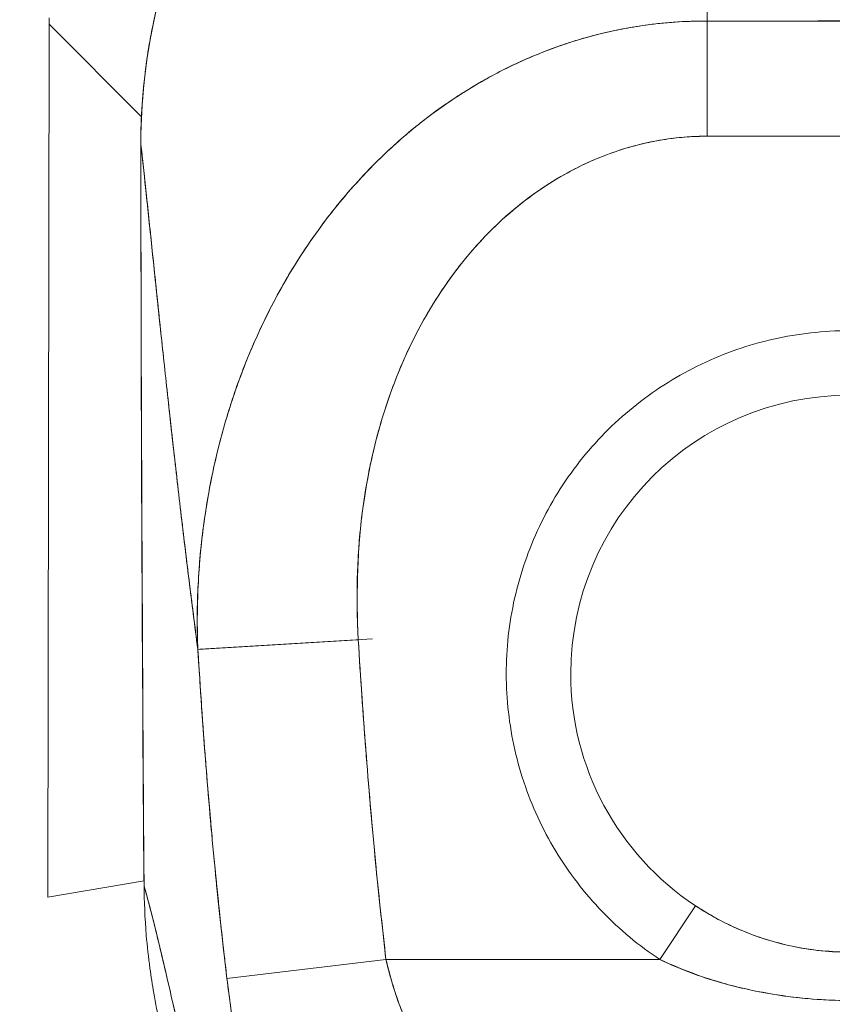
# Model space of a CAD drawing. Units: inches. Extents: x 36 to 657, y 32 to 407.
# Drawn here: x 178 to 179, y 281 to 282 of the extents above; entities that cross this region are included whole.
import ezdxf

# ---------------------------------------------------------------- set-up
doc = ezdxf.new("R2010")
doc.units = ezdxf.units.IN
doc.header["$LTSCALE"] = 40
doc.header["$MEASUREMENT"] = 0
doc.layers.get('0').update_dxf_attribs({"lineweight": 0})
doc.layers.add('Dimension (ANSI)', color=7, linetype='Continuous', lineweight=5)
doc.layers.add('Visible (ANSI)', color=7, linetype='Continuous', lineweight=5)
doc.styles.add('ROMANS', font='tahoma.ttf')
doc.dimstyles.new('Default (ANSI)', dxfattribs={"dimscale": 40, "dimtxt": 0.07, "dimasz": 0.07, "dimexe": 0.125, "dimexo": 0.0625, "dimgap": 0.01, "dimtad": 0, "dimtih": 1, "dimtoh": 1, "dimrnd": 1e-08, "dimzin": 0, "dimdsep": 46, "dimtxsty": 'ROMANS', "dimblk": 'Filled-1', "dimcen": 0.09, "dimdle": 0.393701, "dimclrd": 256, "dimclre": 256, "dimclrt": 256, "dimadec": 0, "dimazin": 0, "dimtfac": 0.942857, "dimtofl": 0, "dimtmove": 0, "dimatfit": 3, "dimfxl": 1, "dimtolj": 1, "dimtzin": 0, "dimlwd": -1, "dimlwe": -1, "dimarcsym": 0})

# ---------------------------------------------------------------- blocks, each defined once
blk = doc.blocks.new('Filled-1')
at = {"color": 0}
for p, q in [((0, 0), (-1, 0.17857)), ((-1, 0.17857), (-1, -0.17857)), ((-1, 0), (0, 0)), ((-1, -0.17857), (0, 0))]:
    blk.add_line(p, q, dxfattribs=at)
at = {"color": 0, "flags": 128}
blk.add_lwpolyline([(-1, -0.17857), (0, 0), (-1, 0.17857), (-1, -0.17857)], dxfattribs=at)
at = {"color": 0}
blk.add_solid([(-1, -0.17857), (0, 0), (-1, 0.17857), (-1, -0.17857)], dxfattribs=at)
blk = doc.blocks.new('*D17')
at = {"layer": 'Defpoints', "color": 0, "transparency": 16777216}
for p in [(179.4542, 293.4153), (177.0792, 289.9164), (179.4542, 281.3052)]:
    blk.add_point(p, dxfattribs=at)
at = {"layer": 'Dimension (ANSI)', "transparency": 16777216}
for p, q in [((179.4542, 283.8052), (179.4542, 298.4153)), ((174.2792, 293.4153), (171.4792, 293.4153)), ((182.2542, 293.4153), (185.9276, 293.4153))]:
    blk.add_line(p, q, dxfattribs=at)
at = {"layer": 'Dimension (ANSI)', "transparency": 16777216, "xscale": 2.800000011920928, "yscale": 2.800000011920928, "zscale": 2.800000011920928}
blk.add_blockref('Filled-1', (177.0792, 293.4153), dxfattribs=at)
at = {"layer": 'Dimension (ANSI)', "transparency": 16777216, "xscale": 2.800000011920928, "yscale": 2.800000011920928, "zscale": 2.800000011920928, "rotation": 180}
blk.add_blockref('Filled-1', (179.4542, 293.4153), dxfattribs=at)
at = {"layer": 'Dimension (ANSI)', "transparency": 16777216, "insert": (190.0264, 293.4153), "char_height": 2.8, "attachment_point": 5, "style": 'ROMANS'}
blk.add_mtext('\\A1;\\fTahoma|b0|i0;\\H2.8000;2.38\\P\\fTahoma|b0|i0;\\H2.8000;TYP.', dxfattribs=at)

msp = doc.modelspace()

# ---------------------------------------------------------------- linework, layer by layer
at = {"layer": 'Visible (ANSI)'}
for p, q in [((178.4789, 282.0967), (178.4789, 282.1046)), ((179.2811, 282.1005), (179.6274, 282.1005)), ((179.2811, 282.1005), (179.2811, 281.9601)), ((179.3755, 282.1005), (179.3755, 282.1005)), ((179.3755, 282.1005), (179.3755, 282.1005)), ((178.4775, 281.0327), (178.4789, 282.0967)), ((178.4789, 282.0967), (178.5916, 281.9837)), ((178.5916, 281.9837), (178.4789, 282.0967)), ((179.6274, 281.9601), (179.2811, 281.9601)), ((178.5908, 281.9503), (178.5909, 281.9503)), ((178.8559, 281.3464), (178.6604, 281.3347)), ((178.8734, 281.3475), (178.6629, 281.3348)), ((178.6622, 281.3052), (178.6622, 281.3052)), ((178.5947, 281.0525), (178.4775, 281.0327)), ((179.2237, 280.9567), (179.2671, 281.0223)), ((178.889, 280.9627), (178.889, 280.9627)), ((178.8897, 280.9567), (178.6958, 280.9338)), ((178.8897, 280.9567), (178.6958, 280.9338)), ((178.8897, 280.9567), (179.2237, 280.9567)), ((179.2237, 280.9567), (178.8897, 280.9567))]:
    msp.add_line(p, q, dxfattribs=at)
for centre, radius, start, end in [((179.4542, 62.0313), 219.9289, 89.954897, 90.045103), ((179.4542, 281.3052), 0.3392, 0, 180), ((179.4542, 281.3052), 0.3393, 180, 236.5187)]:
    msp.add_arc(centre, radius, start, end, dxfattribs=at)
for points, knots in [([(178.5908, 281.9503), (178.5908, 282.0272), (178.6033, 282.105), (178.6517, 282.2503), (178.688, 282.3196), (178.7792, 282.4411), (178.8352, 282.4949), (178.9592, 282.5805), (179.0287, 282.6135), (179.1639, 282.6528), (179.2303, 282.6622), (179.2961, 282.6622)], [0, 0, 0, 0, 0.585477, 0.585477, 1.16675, 1.16675, 1.743139, 1.743139, 2.315, 2.315, 2.816082, 2.816082, 2.816082, 2.816082]), ([(179.2961, 282.6617), (179.2942, 282.6617), (179.2923, 282.6617), (179.2904, 282.6617), (179.2882, 282.6617), (179.286, 282.6617), (179.2838, 282.6616), (179.2814, 282.6616), (179.279, 282.6615), (179.2765, 282.6615), (179.2739, 282.6614), (179.2712, 282.6613), (179.2686, 282.6612), (179.2658, 282.6611), (179.2629, 282.661), (179.2601, 282.6608), (179.2571, 282.6607), (179.2541, 282.6605), (179.2512, 282.6603), (179.248, 282.6601), (179.2448, 282.6599), (179.2416, 282.6596), (179.2381, 282.6593), (179.2346, 282.659), (179.2311, 282.6587), (179.2272, 282.6583), (179.2233, 282.6579), (179.2194, 282.6575), (179.215, 282.657), (179.2106, 282.6565), (179.2061, 282.6559), (179.2011, 282.6553), (179.1961, 282.6546), (179.1911, 282.6538), (179.1854, 282.6529), (179.1797, 282.652), (179.174, 282.651), (179.169, 282.6501), (179.1641, 282.6492), (179.1591, 282.6482), (179.1577, 282.6479), (179.1563, 282.6476), (179.155, 282.6474), (179.1481, 282.6459), (179.1412, 282.6444), (179.1343, 282.6428), (179.1269, 282.641), (179.1195, 282.6391), (179.1121, 282.6371), (179.1041, 282.635), (179.0962, 282.6326), (179.0883, 282.6302), (179.0797, 282.6275), (179.0712, 282.6247), (179.0628, 282.6217), (179.0536, 282.6185), (179.0444, 282.615), (179.0354, 282.6114), (179.0326, 282.6103), (179.0299, 282.6092), (179.0272, 282.6081), (179.02, 282.6051), (179.0129, 282.602), (179.0059, 282.5988), (178.9952, 282.5939), (178.9847, 282.5888), (178.9743, 282.5834), (178.9628, 282.5775), (178.9515, 282.5713), (178.9404, 282.5647), (178.9285, 282.5578), (178.9168, 282.5504), (178.9053, 282.5427), (178.905, 282.5425), (178.9047, 282.5423), (178.9043, 282.542), (178.8914, 282.5334), (178.8788, 282.5243), (178.8665, 282.5147), (178.853, 282.5043), (178.8399, 282.4934), (178.8272, 282.482), (178.8173, 282.4731), (178.8077, 282.464), (178.7984, 282.4546), (178.7944, 282.4506), (178.7904, 282.4466), (178.7865, 282.4425), (178.7721, 282.4272), (178.7583, 282.4113), (178.7452, 282.3948), (178.7329, 282.3794), (178.7213, 282.3635), (178.7104, 282.347), (178.7088, 282.3446), (178.7072, 282.3422), (178.7056, 282.3397), (178.6941, 282.3219), (178.6833, 282.3035), (178.6734, 282.2847), (178.6645, 282.2679), (178.6563, 282.2508), (178.6488, 282.2333), (178.6475, 282.2302), (178.6462, 282.2271), (178.6449, 282.2239), (178.6397, 282.2115), (178.6349, 282.1988), (178.6305, 282.186), (178.6255, 282.1717), (178.621, 282.1573), (178.617, 282.1426), (178.6133, 282.1295), (178.61, 282.1163), (178.6072, 282.1029), (178.6062, 282.0986), (178.6053, 282.0942), (178.6044, 282.0898), (178.6029, 282.0821), (178.6015, 282.0744), (178.6002, 282.0666), (178.5984, 282.0555), (178.5969, 282.0445), (178.5956, 282.0333), (178.5944, 282.0232), (178.5935, 282.0131), (178.5928, 282.003), (178.5921, 281.9937), (178.5916, 281.9845), (178.5913, 281.9753), (178.591, 281.967), (178.5908, 281.9587), (178.5909, 281.9503)], [0, 0, 0, 0, 0.005154, 0.005154, 0.005154, 0.011125, 0.011125, 0.011125, 0.01776, 0.01776, 0.01776, 0.024968, 0.024968, 0.024968, 0.032665, 0.032665, 0.032665, 0.040791, 0.040791, 0.040791, 0.049493, 0.049493, 0.049493, 0.059043, 0.059043, 0.059043, 0.069717, 0.069717, 0.069717, 0.08179, 0.08179, 0.08179, 0.095542, 0.095542, 0.095542, 0.111257, 0.111257, 0.111257, 0.125, 0.125, 0.125, 0.128815, 0.128815, 0.128815, 0.14795, 0.14795, 0.14795, 0.168736, 0.168736, 0.168736, 0.191175, 0.191175, 0.191175, 0.215514, 0.215514, 0.215514, 0.242018, 0.242018, 0.242018, 0.25, 0.25, 0.25, 0.270974, 0.270974, 0.270974, 0.302738, 0.302738, 0.302738, 0.337689, 0.337689, 0.337689, 0.375, 0.375, 0.375, 0.376125, 0.376125, 0.376125, 0.418166, 0.418166, 0.418166, 0.464234, 0.464234, 0.464234, 0.5, 0.5, 0.5, 0.515243, 0.515243, 0.515243, 0.571952, 0.571952, 0.571952, 0.625, 0.625, 0.625, 0.632854, 0.632854, 0.632854, 0.689973, 0.689973, 0.689973, 0.740919, 0.740919, 0.740919, 0.75, 0.75, 0.75, 0.78617, 0.78617, 0.78617, 0.826664, 0.826664, 0.826664, 0.863094, 0.863094, 0.863094, 0.875, 0.875, 0.875, 0.89603, 0.89603, 0.89603, 0.925948, 0.925948, 0.925948, 0.953112, 0.953112, 0.953112, 0.977764, 0.977764, 0.977764, 1, 1, 1, 1]), ([(178.5909, 281.9503), (178.5908, 281.9704), (178.5917, 281.9918), (178.5936, 282.014), (178.5951, 282.0309), (178.5973, 282.0482), (178.6001, 282.0659), (178.6011, 282.0722), (178.6023, 282.0785), (178.6035, 282.0848), (178.6082, 282.1097), (178.6145, 282.1352), (178.6221, 282.1603), (178.6253, 282.1707), (178.6287, 282.181), (178.6323, 282.1912), (178.6379, 282.2069), (178.6441, 282.2224), (178.6507, 282.2377), (178.6614, 282.2622), (178.6735, 282.2861), (178.687, 282.3093), (178.6879, 282.3109), (178.6888, 282.3125), (178.6898, 282.3141), (178.7047, 282.3394), (178.7212, 282.3639), (178.7389, 282.3868), (178.7464, 282.3965), (178.754, 282.4059), (178.7618, 282.415), (178.7733, 282.4284), (178.7851, 282.4412), (178.797, 282.4533), (178.8138, 282.4702), (178.8309, 282.4857), (178.848, 282.4999), (178.8527, 282.5038), (178.8575, 282.5077), (178.8622, 282.5114), (178.8858, 282.5299), (178.9091, 282.5458), (178.9321, 282.5598), (178.933, 282.5603), (178.9339, 282.5609), (178.9348, 282.5614), (178.9582, 282.5755), (178.9813, 282.5875), (179.0039, 282.5979), (179.0088, 282.6001), (179.0137, 282.6023), (179.0185, 282.6044), (179.0377, 282.6127), (179.0565, 282.6197), (179.0747, 282.6258), (179.0824, 282.6284), (179.0899, 282.6307), (179.0973, 282.6329), (179.1125, 282.6374), (179.1273, 282.6412), (179.1418, 282.6445), (179.1514, 282.6467), (179.1609, 282.6486), (179.1702, 282.6503), (179.1812, 282.6523), (179.192, 282.654), (179.2025, 282.6554), (179.2141, 282.657), (179.2255, 282.6583), (179.2367, 282.6592), (179.2427, 282.6597), (179.2487, 282.6602), (179.2546, 282.6605), (179.2695, 282.6614), (179.2837, 282.6617), (179.2961, 282.6617)], [0, 0, 0, 0, 0.051762, 0.051762, 0.051762, 0.090909, 0.090909, 0.090909, 0.104756, 0.104756, 0.104756, 0.15926, 0.15926, 0.15926, 0.181818, 0.181818, 0.181818, 0.216639, 0.216639, 0.216639, 0.272727, 0.272727, 0.272727, 0.27663, 0.27663, 0.27663, 0.337872, 0.337872, 0.337872, 0.363636, 0.363636, 0.363636, 0.401523, 0.401523, 0.401523, 0.454545, 0.454545, 0.454545, 0.469339, 0.469339, 0.469339, 0.542657, 0.542657, 0.542657, 0.545455, 0.545455, 0.545455, 0.62016, 0.62016, 0.62016, 0.636364, 0.636364, 0.636364, 0.700569, 0.700569, 0.700569, 0.727273, 0.727273, 0.727273, 0.781747, 0.781747, 0.781747, 0.818182, 0.818182, 0.818182, 0.861421, 0.861421, 0.861421, 0.909091, 0.909091, 0.909091, 0.93478, 0.93478, 0.93478, 1, 1, 1, 1]), ([(179.2961, 282.6617), (179.2954, 282.6378), (179.2946, 282.6111), (179.2938, 282.5821), (179.2931, 282.5531), (179.2922, 282.5219), (179.2914, 282.4889), (179.2905, 282.456), (179.2896, 282.4213), (179.2887, 282.3854), (179.2878, 282.3496), (179.2868, 282.3125), (179.2858, 282.2747), (179.2848, 282.2368), (179.2838, 282.1982), (179.2828, 282.1593), (179.2822, 282.1398), (179.2817, 282.1201), (179.2811, 282.1005)], [0, 0, 0, 0, 0.181782, 0.181782, 0.181782, 0.363564, 0.363564, 0.363564, 0.545346, 0.545346, 0.545346, 0.727128, 0.727128, 0.727128, 0.90891, 0.90891, 0.90891, 0.9999813, 0.9999813, 0.9999813, 0.9999813]), ([(179.2811, 282.1005), (179.2819, 282.1274), (179.2826, 282.1542), (179.2833, 282.1808), (179.2841, 282.2075), (179.2848, 282.234), (179.2855, 282.2602), (179.2861, 282.2863), (179.2868, 282.3121), (179.2875, 282.3375), (179.2881, 282.3628), (179.2888, 282.3877), (179.2894, 282.4119), (179.29, 282.4362), (179.2906, 282.4598), (179.2912, 282.4826), (179.2918, 282.5054), (179.2924, 282.5274), (179.2929, 282.5485), (179.2935, 282.5696), (179.294, 282.5896), (179.2946, 282.6086), (179.2951, 282.6275), (179.2956, 282.6453), (179.2961, 282.6617)], [0.00002, 0.00002, 0.00002, 0.00002, 0.1246195, 0.1246195, 0.1246195, 0.2496745, 0.2496745, 0.2496745, 0.3747294, 0.3747294, 0.3747294, 0.4997844, 0.4997844, 0.4997844, 0.6248393, 0.6248393, 0.6248393, 0.7498943, 0.7498943, 0.7498943, 0.8749492, 0.8749492, 0.8749492, 1, 1, 1, 1]), ([(179.2811, 282.1005), (179.2687, 282.1006), (179.2547, 282.1002), (179.2399, 282.0991), (179.2276, 282.0982), (179.2148, 282.0968), (179.2018, 282.0949), (179.1979, 282.0943), (179.1939, 282.0937), (179.1899, 282.093), (179.1712, 282.0898), (179.1522, 282.0856), (179.1328, 282.0801), (179.1265, 282.0783), (179.1201, 282.0764), (179.1137, 282.0743), (179.0997, 282.0698), (179.0853, 282.0645), (179.0708, 282.0585), (179.0537, 282.0514), (179.0363, 282.0432), (179.0187, 282.0336), (179.0146, 282.0314), (179.0104, 282.0291), (179.0063, 282.0267), (178.9847, 282.0144), (178.963, 282.0002), (178.9418, 281.9841), (178.9348, 281.9788), (178.9279, 281.9733), (178.921, 281.9677), (178.907, 281.9561), (178.8933, 281.9437), (178.8799, 281.9305), (178.8721, 281.9228), (178.8644, 281.9148), (178.8569, 281.9066), (178.848, 281.8969), (178.8393, 281.8869), (178.8308, 281.8765), (178.8282, 281.8733), (178.8257, 281.8701), (178.8231, 281.8668), (178.8055, 281.8443), (178.7888, 281.8203), (178.7734, 281.7947), (178.7671, 281.7841), (178.7609, 281.7732), (178.7549, 281.7621), (178.747, 281.7473), (178.7395, 281.7321), (178.7325, 281.7165), (178.7207, 281.6904), (178.7101, 281.6632), (178.7009, 281.6347), (178.7, 281.6319), (178.6991, 281.6291), (178.6982, 281.6263), (178.6946, 281.6145), (178.6911, 281.6024), (178.688, 281.5903), (178.6847, 281.5778), (178.6817, 281.5651), (178.679, 281.5525), (178.6734, 281.5266), (178.6691, 281.5006), (178.666, 281.4753), (178.666, 281.4747), (178.6659, 281.474), (178.6658, 281.4734), (178.6628, 281.4484), (178.661, 281.4241), (178.6601, 281.4006), (178.6593, 281.3779), (178.6595, 281.3558), (178.6604, 281.3347)], [0.0000154, 0.0000154, 0.0000154, 0.0000154, 0.060624, 0.060624, 0.060624, 0.1111111, 0.1111111, 0.1111111, 0.1265869, 0.1265869, 0.1265869, 0.1987914, 0.1987914, 0.1987914, 0.2222222, 0.2222222, 0.2222222, 0.273294, 0.273294, 0.273294, 0.3333333, 0.3333333, 0.3333333, 0.3474368, 0.3474368, 0.3474368, 0.4205222, 0.4205222, 0.4205222, 0.4444444, 0.4444444, 0.4444444, 0.4933991, 0.4933991, 0.4933991, 0.5219496, 0.5219496, 0.5219496, 0.5555556, 0.5555556, 0.5555556, 0.5658861, 0.5658861, 0.5658861, 0.6371166, 0.6371166, 0.6371166, 0.6666667, 0.6666667, 0.6666667, 0.7059933, 0.7059933, 0.7059933, 0.7713333, 0.7713333, 0.7713333, 0.7777778, 0.7777778, 0.7777778, 0.804681, 0.804681, 0.804681, 0.8323648, 0.8323648, 0.8323648, 0.8888889, 0.8888889, 0.8888889, 0.8902659, 0.8902659, 0.8902659, 0.9461063, 0.9461063, 0.9461063, 1, 1, 1, 1]), ([(178.6604, 281.3347), (178.6599, 281.3462), (178.6597, 281.3576), (178.6597, 281.3691), (178.6597, 281.3818), (178.6599, 281.3945), (178.6605, 281.4071), (178.6611, 281.421), (178.662, 281.435), (178.6632, 281.4488), (178.6642, 281.4599), (178.6655, 281.4711), (178.6669, 281.4821), (178.6674, 281.4862), (178.668, 281.4903), (178.6686, 281.4944), (178.671, 281.5111), (178.6738, 281.5276), (178.6771, 281.5439), (178.6808, 281.5621), (178.6851, 281.58), (178.6899, 281.5976), (178.6921, 281.6059), (178.6945, 281.6141), (178.697, 281.6223), (178.7005, 281.6336), (178.7042, 281.6448), (178.7081, 281.6558), (178.7157, 281.6774), (178.7242, 281.6982), (178.7334, 281.7184), (178.738, 281.7286), (178.7428, 281.7385), (178.7478, 281.7483), (178.7541, 281.7608), (178.7608, 281.7731), (178.7677, 281.785), (178.7817, 281.8091), (178.7969, 281.832), (178.8129, 281.8535), (178.8136, 281.8545), (178.8144, 281.8555), (178.8151, 281.8565), (178.8311, 281.8777), (178.848, 281.8975), (178.8656, 281.916), (178.8753, 281.9262), (178.8853, 281.936), (178.8954, 281.9453), (178.9037, 281.9529), (178.912, 281.9602), (178.9205, 281.9673), (178.9382, 281.9819), (178.9563, 281.9953), (178.9749, 282.0075), (178.9783, 282.0097), (178.9817, 282.0119), (178.9851, 282.014), (178.999, 282.0227), (179.013, 282.0308), (179.0272, 282.0381), (179.0437, 282.0467), (179.0604, 282.0543), (179.0772, 282.0611), (179.0784, 282.0616), (179.0797, 282.0621), (179.081, 282.0626), (179.0953, 282.0683), (179.1098, 282.0733), (179.1244, 282.0777), (179.139, 282.082), (179.1538, 282.0858), (179.1686, 282.0889), (179.1725, 282.0898), (179.1764, 282.0906), (179.1804, 282.0913), (179.19, 282.0931), (179.1997, 282.0946), (179.2094, 282.0959), (179.2219, 282.0976), (179.2345, 282.0988), (179.247, 282.0995), (179.2584, 282.1002), (179.2698, 282.1005), (179.2811, 282.1005)], [0, 0, 0, 0, 0.0255606, 0.0255606, 0.0255606, 0.0540743, 0.0540743, 0.0540743, 0.0856527, 0.0856527, 0.0856527, 0.1111111, 0.1111111, 0.1111111, 0.1205644, 0.1205644, 0.1205644, 0.1591176, 0.1591176, 0.1591176, 0.202025, 0.202025, 0.202025, 0.2222222, 0.2222222, 0.2222222, 0.25045, 0.25045, 0.25045, 0.305586, 0.305586, 0.305586, 0.3333333, 0.3333333, 0.3333333, 0.3688988, 0.3688988, 0.3688988, 0.4411046, 0.4411046, 0.4411046, 0.4444444, 0.4444444, 0.4444444, 0.5160884, 0.5160884, 0.5160884, 0.5555556, 0.5555556, 0.5555556, 0.5876754, 0.5876754, 0.5876754, 0.6544159, 0.6544159, 0.6544159, 0.6666667, 0.6666667, 0.6666667, 0.7161429, 0.7161429, 0.7161429, 0.7734695, 0.7734695, 0.7734695, 0.7777778, 0.7777778, 0.7777778, 0.8266877, 0.8266877, 0.8266877, 0.8758248, 0.8758248, 0.8758248, 0.8888889, 0.8888889, 0.8888889, 0.9207769, 0.9207769, 0.9207769, 0.9621735, 0.9621735, 0.9621735, 0.9999894, 0.9999894, 0.9999894, 0.9999894]), ([(179.6274, 282.1005), (179.6063, 282.1005), (179.5837, 282.1005), (179.5635, 282.1005), (179.5588, 282.1005), (179.5543, 282.1005), (179.5499, 282.1005), (179.535, 282.1005), (179.5211, 282.1005), (179.5073, 282.1005), (179.5051, 282.1005), (179.5028, 282.1005), (179.5005, 282.1005), (179.4894, 282.1006), (179.4784, 282.1006), (179.4678, 282.1006), (179.4633, 282.1006), (179.4589, 282.1006), (179.4543, 282.1006), (179.4497, 282.1006), (179.4452, 282.1006), (179.4407, 282.1006), (179.4301, 282.1006), (179.4191, 282.1006), (179.408, 282.1005), (179.4057, 282.1005), (179.4034, 282.1005), (179.4012, 282.1005), (179.3875, 282.1005), (179.3735, 282.1005), (179.3586, 282.1005), (179.3542, 282.1005), (179.3497, 282.1005), (179.345, 282.1005), (179.3248, 282.1005), (179.3022, 282.1005), (179.2811, 282.1005)], [0, 0, 0, 0, 0.166667, 0.166667, 0.166667, 0.20499, 0.20499, 0.20499, 0.333333, 0.333333, 0.333333, 0.354537, 0.354537, 0.354537, 0.456696, 0.456696, 0.456696, 0.5, 0.5, 0.5, 0.543586, 0.543586, 0.543586, 0.645594, 0.645594, 0.645594, 0.666667, 0.666667, 0.666667, 0.795017, 0.795017, 0.795017, 0.833333, 0.833333, 0.833333, 1, 1, 1, 1]), ([(179.2811, 281.9601), (179.2559, 281.9602), (179.2307, 281.9574), (179.2055, 281.9516), (179.1803, 281.9459), (179.1551, 281.9372), (179.1303, 281.9255), (179.1056, 281.9137), (179.0813, 281.8988), (179.0579, 281.8807), (179.0344, 281.8625), (179.0119, 281.8411), (178.9909, 281.8162), (178.9698, 281.7912), (178.9502, 281.7628), (178.9327, 281.7308), (178.9152, 281.6988), (178.8999, 281.6632), (178.8874, 281.6238), (178.875, 281.5844), (178.8654, 281.5413), (178.86, 281.495), (178.8546, 281.4487), (178.8534, 281.3993), (178.8559, 281.3464)], [0, 0, 0, 0, 0.125, 0.125, 0.125, 0.25, 0.25, 0.25, 0.375, 0.375, 0.375, 0.5, 0.5, 0.5, 0.625, 0.625, 0.625, 0.75, 0.75, 0.75, 0.875, 0.875, 0.875, 1, 1, 1, 1]), ([(179.2811, 281.9601), (179.273, 281.9601), (179.265, 281.9598), (179.257, 281.9593), (179.2481, 281.9586), (179.2392, 281.9577), (179.2304, 281.9563), (179.2208, 281.9549), (179.2112, 281.953), (179.2016, 281.9507), (179.1911, 281.9482), (179.1807, 281.9452), (179.1704, 281.9417), (179.1591, 281.9378), (179.1479, 281.9335), (179.137, 281.9285), (179.125, 281.9231), (179.1132, 281.917), (179.1018, 281.9104), (179.0974, 281.9078), (179.0931, 281.9052), (179.0888, 281.9025), (179.0807, 281.8973), (179.0727, 281.8918), (179.0649, 281.886), (179.0516, 281.8762), (179.0389, 281.8656), (179.0268, 281.8542), (179.0133, 281.8415), (179.0006, 281.8279), (178.9887, 281.8135), (178.9756, 281.7978), (178.9634, 281.7812), (178.9523, 281.7639), (178.9503, 281.7608), (178.9484, 281.7577), (178.9465, 281.7546), (178.9374, 281.74), (178.9291, 281.7249), (178.9215, 281.7094), (178.913, 281.6921), (178.9054, 281.6744), (178.8986, 281.6563), (178.8925, 281.6399), (178.887, 281.6231), (178.8821, 281.6062), (178.8778, 281.5908), (178.8739, 281.5753), (178.8706, 281.5596), (178.8706, 281.5594), (178.8706, 281.5592), (178.8705, 281.5591), (178.8676, 281.5449), (178.865, 281.5307), (178.8629, 281.5163), (178.8609, 281.503), (178.8593, 281.4897), (178.858, 281.4763), (178.8568, 281.464), (178.856, 281.4517), (178.8554, 281.4394), (178.8548, 281.4281), (178.8545, 281.4168), (178.8544, 281.4055), (178.8543, 281.3952), (178.8544, 281.3848), (178.8547, 281.3745), (178.855, 281.3651), (178.8554, 281.3558), (178.8559, 281.3464)], [0, 0, 0, 0, 0.029834, 0.029834, 0.029834, 0.0628, 0.0628, 0.0628, 0.098961, 0.098961, 0.098961, 0.138922, 0.138922, 0.138922, 0.182924, 0.182924, 0.182924, 0.2315, 0.2315, 0.2315, 0.25, 0.25, 0.25, 0.285426, 0.285426, 0.285426, 0.34571, 0.34571, 0.34571, 0.413032, 0.413032, 0.413032, 0.486895, 0.486895, 0.486895, 0.5, 0.5, 0.5, 0.561624, 0.561624, 0.561624, 0.630381, 0.630381, 0.630381, 0.692757, 0.692757, 0.692757, 0.749381, 0.749381, 0.749381, 0.75, 0.75, 0.75, 0.800969, 0.800969, 0.800969, 0.848199, 0.848199, 0.848199, 0.891486, 0.891486, 0.891486, 0.931106, 0.931106, 0.931106, 0.967268, 0.967268, 0.967268, 1, 1, 1, 1]), ([(178.5948, 281.0466), (178.5946, 281.0675), (178.5944, 281.0901), (178.5942, 281.1139), (178.5941, 281.132), (178.594, 281.1507), (178.5939, 281.1699), (178.5938, 281.1719), (178.5938, 281.1738), (178.5938, 281.1758), (178.5937, 281.1944), (178.5936, 281.2135), (178.5935, 281.2329), (178.5934, 281.2504), (178.5933, 281.2682), (178.5932, 281.2862), (178.5931, 281.2943), (178.5931, 281.3024), (178.5931, 281.3106), (178.593, 281.3191), (178.593, 281.3276), (178.5929, 281.3361), (178.5928, 281.3518), (178.5928, 281.3676), (178.5927, 281.3834), (178.5926, 281.4085), (178.5924, 281.4337), (178.5923, 281.4588), (178.5923, 281.4632), (178.5923, 281.4676), (178.5922, 281.4721), (178.5921, 281.5007), (178.592, 281.5291), (178.5919, 281.5568), (178.5918, 281.5726), (178.5917, 281.5881), (178.5917, 281.6033), (178.5916, 281.6165), (178.5916, 281.6295), (178.5915, 281.6422), (178.5915, 281.6573), (178.5914, 281.6721), (178.5914, 281.6866), (178.5913, 281.702), (178.5913, 281.7172), (178.5912, 281.7321), (178.5912, 281.7324), (178.5912, 281.7326), (178.5912, 281.7329), (178.5912, 281.7494), (178.5912, 281.7657), (178.5911, 281.7817), (178.5911, 281.7994), (178.591, 281.8168), (178.591, 281.8337), (178.591, 281.8387), (178.591, 281.8437), (178.591, 281.8486), (178.591, 281.8627), (178.591, 281.8763), (178.5909, 281.8896), (178.5909, 281.9111), (178.5909, 281.9315), (178.5909, 281.9503)], [0, 0, 0, 0, 0.081335, 0.081335, 0.081335, 0.142857, 0.142857, 0.142857, 0.149075, 0.149075, 0.149075, 0.208369, 0.208369, 0.208369, 0.261718, 0.261718, 0.261718, 0.285714, 0.285714, 0.285714, 0.31059, 0.31059, 0.31059, 0.356152, 0.356152, 0.356152, 0.428571, 0.428571, 0.428571, 0.441332, 0.441332, 0.441332, 0.524105, 0.524105, 0.524105, 0.571429, 0.571429, 0.571429, 0.612746, 0.612746, 0.612746, 0.661888, 0.661888, 0.661888, 0.714286, 0.714286, 0.714286, 0.715129, 0.715129, 0.715129, 0.773301, 0.773301, 0.773301, 0.837913, 0.837913, 0.837913, 0.857143, 0.857143, 0.857143, 0.911653, 0.911653, 0.911653, 1, 1, 1, 1]), ([(178.5909, 281.9503), (178.5929, 281.9321), (178.595, 281.9123), (178.5973, 281.8913), (178.5995, 281.8703), (178.6018, 281.8481), (178.6043, 281.8249), (178.6067, 281.8017), (178.6092, 281.7775), (178.6119, 281.7525), (178.6145, 281.7276), (178.6172, 281.7019), (178.6201, 281.6756), (178.6229, 281.6494), (178.6258, 281.6226), (178.6289, 281.5954), (178.6319, 281.5683), (178.6351, 281.5408), (178.6383, 281.5131), (178.6415, 281.4854), (178.6449, 281.4575), (178.6483, 281.4296), (178.6517, 281.4017), (178.6553, 281.3738), (178.6589, 281.346), (178.6594, 281.3422), (178.6599, 281.3385), (178.6604, 281.3347)], [0, 0, 0, 0, 0.122921, 0.122921, 0.122921, 0.245842, 0.245842, 0.245842, 0.368763, 0.368763, 0.368763, 0.491684, 0.491684, 0.491684, 0.614605, 0.614605, 0.614605, 0.737526, 0.737526, 0.737526, 0.860447, 0.860447, 0.860447, 0.983368, 0.983368, 0.983368, 1, 1, 1, 1]), ([(178.5909, 281.9503), (178.5909, 281.8678), (178.5911, 281.7858), (178.5913, 281.7045), (178.5914, 281.6841), (178.5914, 281.6637), (178.5915, 281.6434), (178.5917, 281.5872), (178.592, 281.5313), (178.5922, 281.4757), (178.5924, 281.431), (178.5927, 281.3865), (178.5929, 281.3422), (178.593, 281.3163), (178.5932, 281.2904), (178.5933, 281.2646), (178.5937, 281.1914), (178.5942, 281.1188), (178.5948, 281.0466)], [0, 0, 0, 0, 0.266519, 0.266519, 0.266519, 0.333333, 0.333333, 0.333333, 0.518206, 0.518206, 0.518206, 0.666667, 0.666667, 0.666667, 0.753542, 0.753542, 0.753542, 1, 1, 1, 1]), ([(178.6604, 281.3347), (178.6566, 281.3634), (178.6529, 281.3923), (178.6493, 281.4212), (178.6458, 281.45), (178.6423, 281.4788), (178.6389, 281.5075), (178.6356, 281.5362), (178.6323, 281.5646), (178.6292, 281.5927), (178.626, 281.6208), (178.623, 281.6486), (178.6201, 281.6757), (178.6171, 281.7029), (178.6143, 281.7294), (178.6116, 281.7552), (178.6089, 281.7809), (178.6063, 281.8059), (178.6038, 281.8297), (178.6013, 281.8536), (178.5989, 281.8764), (178.5966, 281.8978), (178.5946, 281.9164), (178.5927, 281.934), (178.5909, 281.9503)], [0, 0, 0, 0, 0.127116, 0.127116, 0.127116, 0.254233, 0.254233, 0.254233, 0.381349, 0.381349, 0.381349, 0.508466, 0.508466, 0.508466, 0.635582, 0.635582, 0.635582, 0.762699, 0.762699, 0.762699, 0.889815, 0.889815, 0.889815, 1, 1, 1, 1]), ([(179.2237, 280.9567), (179.1979, 280.9737), (179.1745, 280.9932), (179.1532, 281.0153), (179.1319, 281.0375), (179.1128, 281.0624), (179.0966, 281.089), (179.0805, 281.1156), (179.0675, 281.1439), (179.0577, 281.1733), (179.0479, 281.2027), (179.0414, 281.2332), (179.0384, 281.264), (179.0353, 281.2949), (179.0357, 281.3261), (179.0395, 281.3569), (179.0434, 281.3876), (179.0506, 281.418), (179.0612, 281.4471), (179.0717, 281.4763), (179.0855, 281.5043), (179.1022, 281.5304), (179.1189, 281.5565), (179.1385, 281.5808), (179.1606, 281.6026), (179.1827, 281.6243), (179.2071, 281.6437), (179.2335, 281.66), (179.2598, 281.6764), (179.288, 281.6899), (179.3172, 281.7), (179.3465, 281.7102), (179.377, 281.7171), (179.4078, 281.7205), (179.4386, 281.724), (179.4698, 281.724), (179.5006, 281.7205), (179.5314, 281.7171), (179.5618, 281.7102), (179.5911, 281.7001), (179.6204, 281.6899), (179.6486, 281.6765), (179.6749, 281.6601), (179.7013, 281.6437), (179.7258, 281.6244), (179.7478, 281.6026), (179.7699, 281.5809), (179.7895, 281.5566), (179.8062, 281.5305), (179.823, 281.5044), (179.8367, 281.4764), (179.8473, 281.4472), (179.8578, 281.4181), (179.8651, 281.3877), (179.8689, 281.357), (179.8728, 281.3262), (179.8732, 281.295), (179.8701, 281.2641), (179.8671, 281.2333), (179.8606, 281.2028), (179.8508, 281.1734), (179.841, 281.144), (179.828, 281.1157), (179.8119, 281.0891), (179.7958, 281.0625), (179.7766, 281.0376), (179.7553, 281.0154), (179.734, 280.9932), (179.7106, 280.9737), (179.6848, 280.9567)], [0, 0, 0, 0, 0.043478, 0.043478, 0.043478, 0.086957, 0.086957, 0.086957, 0.130435, 0.130435, 0.130435, 0.173913, 0.173913, 0.173913, 0.217391, 0.217391, 0.217391, 0.26087, 0.26087, 0.26087, 0.304348, 0.304348, 0.304348, 0.347826, 0.347826, 0.347826, 0.391304, 0.391304, 0.391304, 0.434783, 0.434783, 0.434783, 0.478261, 0.478261, 0.478261, 0.521739, 0.521739, 0.521739, 0.565217, 0.565217, 0.565217, 0.608696, 0.608696, 0.608696, 0.652174, 0.652174, 0.652174, 0.695652, 0.695652, 0.695652, 0.73913, 0.73913, 0.73913, 0.782609, 0.782609, 0.782609, 0.826087, 0.826087, 0.826087, 0.869565, 0.869565, 0.869565, 0.913043, 0.913043, 0.913043, 0.956522, 0.956522, 0.956522, 1, 1, 1, 1]), ([(178.8559, 281.3464), (178.8586, 281.3011), (178.8617, 281.2565), (178.8651, 281.2125), (178.8685, 281.1685), (178.8722, 281.1252), (178.8763, 281.0826), (178.8804, 281.04), (178.8849, 280.998), (178.8897, 280.9567)], [0, 0, 0, 0, 0.333333, 0.333333, 0.333333, 0.666667, 0.666667, 0.666667, 1, 1, 1, 1]), ([(178.8559, 281.3464), (178.8588, 281.2992), (178.862, 281.2521), (178.8656, 281.2051), (178.8692, 281.1595), (178.8732, 281.1141), (178.8776, 281.0687), (178.8813, 281.0313), (178.8854, 280.9939), (178.8897, 280.9567)], [0, 0, 0, 0, 0.361662, 0.361662, 0.361662, 0.711598, 0.711598, 0.711598, 1, 1, 1, 1]), ([(178.6604, 281.3347), (178.662, 281.3085), (178.6637, 281.2815), (178.6657, 281.2539), (178.6667, 281.2388), (178.6679, 281.2234), (178.6691, 281.208), (178.6692, 281.2058), (178.6694, 281.2037), (178.6696, 281.2016), (178.6702, 281.1938), (178.6708, 281.1859), (178.6714, 281.178), (178.6733, 281.1544), (178.6754, 281.1304), (178.6776, 281.1061), (178.6786, 281.0953), (178.6796, 281.0845), (178.6807, 281.0737), (178.6809, 281.071), (178.6812, 281.0683), (178.6815, 281.0656), (178.6824, 281.0559), (178.6834, 281.0461), (178.6844, 281.0363), (178.6867, 281.0138), (178.6892, 280.991), (178.6918, 280.9681), (178.6926, 280.9608), (178.6935, 280.9536), (178.6943, 280.9463), (178.6948, 280.9421), (178.6953, 280.938), (178.6958, 280.9338)], [0, 0, 0, 0, 0.215172, 0.215172, 0.215172, 0.333333, 0.333333, 0.333333, 0.349511, 0.349511, 0.349511, 0.409038, 0.409038, 0.409038, 0.587512, 0.587512, 0.587512, 0.666667, 0.666667, 0.666667, 0.686219, 0.686219, 0.686219, 0.756792, 0.756792, 0.756792, 0.91937, 0.91937, 0.91937, 0.970836, 0.970836, 0.970836, 1, 1, 1, 1]), ([(178.6958, 280.9338), (178.6912, 280.9718), (178.687, 281.0104), (178.6831, 281.0495), (178.6826, 281.054), (178.6821, 281.0586), (178.6817, 281.0631), (178.6776, 281.1047), (178.6739, 281.1469), (178.6705, 281.1898), (178.6703, 281.1921), (178.6701, 281.1945), (178.6699, 281.1968), (178.6664, 281.242), (178.6632, 281.288), (178.6604, 281.3347)], [0, 0, 0, 0, 0.298748, 0.298748, 0.298748, 0.333333, 0.333333, 0.333333, 0.649666, 0.649666, 0.649666, 0.666667, 0.666667, 0.666667, 1, 1, 1, 1]), ([(178.7653, 280.3547), (178.7605, 280.371), (178.7558, 280.3874), (178.7512, 280.404), (178.7465, 280.4205), (178.742, 280.4371), (178.7375, 280.4538), (178.733, 280.4705), (178.7286, 280.4872), (178.7243, 280.5039), (178.7199, 280.5207), (178.7157, 280.5375), (178.7115, 280.5542), (178.7073, 280.571), (178.7031, 280.5877), (178.6991, 280.6044), (178.695, 280.6211), (178.6911, 280.6377), (178.6871, 280.6542), (178.6832, 280.6707), (178.6794, 280.687), (178.6756, 280.7032), (178.6719, 280.7195), (178.6682, 280.7355), (178.6646, 280.7513), (178.6609, 280.7672), (178.6574, 280.7828), (178.6539, 280.7981), (178.6504, 280.8134), (178.647, 280.8285), (178.6437, 280.8432), (178.6404, 280.8579), (178.6371, 280.8723), (178.6339, 280.8863), (178.6307, 280.9003), (178.6276, 280.9139), (178.6246, 280.927), (178.6215, 280.9401), (178.6185, 280.9528), (178.6156, 280.9649), (178.6127, 280.9771), (178.6099, 280.9887), (178.6071, 280.9997), (178.6044, 281.0107), (178.6017, 281.0211), (178.5991, 281.0308), (178.5976, 281.0363), (178.5962, 281.0416), (178.5948, 281.0466)], [0, 0, 0, 0, 0.06426, 0.06426, 0.06426, 0.128523, 0.128523, 0.128523, 0.192785, 0.192785, 0.192785, 0.257047, 0.257047, 0.257047, 0.321309, 0.321309, 0.321309, 0.385571, 0.385571, 0.385571, 0.449834, 0.449834, 0.449834, 0.514096, 0.514096, 0.514096, 0.578358, 0.578358, 0.578358, 0.64262, 0.64262, 0.64262, 0.706882, 0.706882, 0.706882, 0.771145, 0.771145, 0.771145, 0.835407, 0.835407, 0.835407, 0.899669, 0.899669, 0.899669, 0.963931, 0.963931, 0.963931, 1, 1, 1, 1]), ([(178.6389, 280.7916), (178.6339, 280.8059), (178.6294, 280.8201), (178.6254, 280.834), (178.6249, 280.8357), (178.6245, 280.8373), (178.624, 280.839), (178.6166, 280.8656), (178.6109, 280.8911), (178.6066, 280.9159), (178.6048, 280.9261), (178.6033, 280.9361), (178.6019, 280.946), (178.6001, 280.9596), (178.5986, 280.9729), (178.5975, 280.986), (178.5957, 281.0074), (178.5949, 281.0279), (178.5948, 281.0466)], [0.8190453, 0.8190453, 0.8190453, 0.8190453, 0.8461538, 0.8461538, 0.8461538, 0.8494491, 0.8494491, 0.8494491, 0.9017388, 0.9017388, 0.9017388, 0.9230769, 0.9230769, 0.9230769, 0.9521732, 0.9521732, 0.9521732, 1, 1, 1, 1]), ([(178.5948, 281.0466), (178.5997, 281.0291), (178.6049, 281.009), (178.6104, 280.9867), (178.6158, 280.9644), (178.6216, 280.94), (178.6276, 280.9139), (178.6336, 280.8878), (178.6399, 280.86), (178.6465, 280.831), (178.653, 280.802), (178.6598, 280.7718), (178.667, 280.7409), (178.6741, 280.7099), (178.6814, 280.6781), (178.6891, 280.646), (178.6967, 280.6138), (178.7047, 280.5813), (178.7129, 280.5487), (178.721, 280.5161), (178.7295, 280.4834), (178.7383, 280.451), (178.747, 280.4186), (178.756, 280.3864), (178.7653, 280.3547)], [0, 0, 0, 0, 0.125007, 0.125007, 0.125007, 0.250015, 0.250015, 0.250015, 0.375022, 0.375022, 0.375022, 0.50003, 0.50003, 0.50003, 0.625037, 0.625037, 0.625037, 0.750045, 0.750045, 0.750045, 0.875052, 0.875052, 0.875052, 1, 1, 1, 1]), ([(179.2671, 281.0223), (179.2701, 281.0203), (179.2732, 281.0184), (179.2762, 281.0165), (179.2882, 281.0091), (179.3005, 281.0025), (179.3131, 280.9967), (179.327, 280.9903), (179.3414, 280.9848), (179.3559, 280.9804), (179.3711, 280.9758), (179.3866, 280.9722), (179.4021, 280.9698), (179.4143, 280.9679), (179.4265, 280.9666), (179.4387, 280.9661), (179.4423, 280.9659), (179.4458, 280.9658), (179.4494, 280.9657), (179.451, 280.9657), (179.4526, 280.9657), (179.4543, 280.9657), (179.4681, 280.9657), (179.4819, 280.9666), (179.4957, 280.9683), (179.5104, 280.9701), (179.5249, 280.9729), (179.5392, 280.9766), (179.5525, 280.9801), (179.5656, 280.9844), (179.5785, 280.9895), (179.59, 280.994), (179.6013, 280.9992), (179.6123, 281.0051), (179.6182, 281.0082), (179.624, 281.0114), (179.6297, 281.0149), (179.6332, 281.017), (179.6366, 281.0192), (179.6401, 281.0214), (179.6405, 281.0217), (179.6409, 281.022), (179.6414, 281.0223)], [0, 0, 0, 0, 0.026731, 0.026731, 0.026731, 0.131047, 0.131047, 0.131047, 0.24653, 0.24653, 0.24653, 0.366857, 0.366857, 0.366857, 0.460404, 0.460404, 0.460404, 0.48757, 0.48757, 0.48757, 0.5, 0.5, 0.5, 0.605726, 0.605726, 0.605726, 0.718306, 0.718306, 0.718306, 0.822579, 0.822579, 0.822579, 0.916011, 0.916011, 0.916011, 0.965684, 0.965684, 0.965684, 0.996073, 0.996073, 0.996073, 1, 1, 1, 1]), ([(179.2671, 281.0222), (179.2849, 281.0104), (179.3041, 281.0001), (179.3246, 280.9916), (179.3452, 280.9831), (179.3672, 280.9765), (179.389, 280.9722), (179.4109, 280.9679), (179.4326, 280.9659), (179.4543, 280.9659), (179.476, 280.9659), (179.4976, 280.968), (179.5195, 280.9722), (179.5413, 280.9765), (179.5634, 280.9832), (179.5839, 280.9917), (179.6045, 281.0002), (179.6236, 281.0104), (179.6414, 281.0222)], [0, 0, 0, 0, 0.166667, 0.166667, 0.166667, 0.333333, 0.333333, 0.333333, 0.5, 0.5, 0.5, 0.666667, 0.666667, 0.666667, 0.833333, 0.833333, 0.833333, 1, 1, 1, 1]), ([(178.8897, 280.9567), (178.8905, 280.9533), (178.8914, 280.95), (178.8922, 280.9466), (178.8943, 280.9383), (178.8967, 280.93), (178.8992, 280.9219), (178.9015, 280.9147), (178.9039, 280.9076), (178.9065, 280.9006), (178.9088, 280.8945), (178.9112, 280.8885), (178.9138, 280.8826), (178.916, 280.8774), (178.9184, 280.8724), (178.9209, 280.8674), (178.9231, 280.8631), (178.9254, 280.8588), (178.9277, 280.8546), (178.9299, 280.8509), (178.9321, 280.8473), (178.9343, 280.8438), (178.9364, 280.8406), (178.9385, 280.8374), (178.9407, 280.8344), (178.9428, 280.8316), (178.9449, 280.8288), (178.947, 280.8262), (178.9488, 280.824), (178.9507, 280.8218), (178.9525, 280.8198)], [0, 0, 0, 0, 0.063513, 0.063513, 0.063513, 0.222312, 0.222312, 0.222312, 0.363, 0.363, 0.363, 0.4873, 0.4873, 0.4873, 0.597282, 0.597282, 0.597282, 0.695064, 0.695064, 0.695064, 0.782876, 0.782876, 0.782876, 0.863021, 0.863021, 0.863021, 0.937815, 0.937815, 0.937815, 1, 1, 1, 1]), ([(178.8897, 280.9567), (178.8936, 280.9398), (178.8985, 280.923), (178.9043, 280.9066), (178.9102, 280.8902), (178.9169, 280.8743), (178.9249, 280.8596), (178.9329, 280.845), (178.9422, 280.8316), (178.9525, 280.8198)], [0, 0, 0, 0, 0.333333, 0.333333, 0.333333, 0.666667, 0.666667, 0.666667, 1, 1, 1, 1]), ([(179.6848, 280.9567), (179.6594, 280.9443), (179.632, 280.9343), (179.6018, 280.9263), (179.5715, 280.9182), (179.5384, 280.9122), (179.505, 280.9091), (179.4715, 280.9061), (179.4378, 280.9061), (179.4043, 280.9091), (179.3709, 280.912), (179.3377, 280.9181), (179.3073, 280.9261), (179.2769, 280.9341), (179.2493, 280.9442), (179.2237, 280.9567)], [0, 0, 0, 0, 0.2, 0.2, 0.2, 0.4, 0.4, 0.4, 0.6, 0.6, 0.6, 0.8, 0.8, 0.8, 1, 1, 1, 1]), ([(179.6848, 280.9567), (179.6842, 280.9564), (179.6837, 280.9562), (179.6831, 280.9559), (179.6721, 280.9509), (179.6607, 280.9462), (179.6489, 280.9417), (179.6356, 280.9366), (179.6218, 280.9319), (179.6073, 280.9278), (179.6054, 280.9273), (179.6036, 280.9267), (179.6017, 280.9262), (179.588, 280.9225), (179.5736, 280.9192), (179.559, 280.9165), (179.5414, 280.9132), (179.5234, 280.9108), (179.5053, 280.9092), (179.5051, 280.9091), (179.5049, 280.9091), (179.5046, 280.9091), (179.4859, 280.9074), (179.467, 280.9067), (179.4483, 280.9069), (179.4336, 280.9071), (179.4189, 280.9078), (179.4042, 280.9091), (179.3995, 280.9095), (179.3948, 280.91), (179.3901, 280.9105), (179.3707, 280.9126), (179.3516, 280.9158), (179.3331, 280.9198), (179.3243, 280.9217), (179.3157, 280.9238), (179.3073, 280.9261), (179.2981, 280.9286), (179.2891, 280.9313), (179.2804, 280.9342), (179.2645, 280.9395), (179.2494, 280.9454), (179.235, 280.9516), (179.2312, 280.9533), (179.2274, 280.955), (179.2237, 280.9567)], [0, 0, 0, 0, 0.004325, 0.004325, 0.004325, 0.090849, 0.090849, 0.090849, 0.187661, 0.187661, 0.187661, 0.2, 0.2, 0.2, 0.290523, 0.290523, 0.290523, 0.398627, 0.398627, 0.398627, 0.4, 0.4, 0.4, 0.512246, 0.512246, 0.512246, 0.6, 0.6, 0.6, 0.628359, 0.628359, 0.628359, 0.744718, 0.744718, 0.744718, 0.8, 0.8, 0.8, 0.860782, 0.860782, 0.860782, 0.970989, 0.970989, 0.970989, 1, 1, 1, 1]), ([(178.7653, 280.64), (178.763, 280.6449), (178.7609, 280.6499), (178.7588, 280.655), (178.7562, 280.6612), (178.7538, 280.6675), (178.7515, 280.6739), (178.7489, 280.6808), (178.7465, 280.6878), (178.7442, 280.6949), (178.7428, 280.6992), (178.7414, 280.7036), (178.7401, 280.708), (178.739, 280.7116), (178.7379, 280.7152), (178.7368, 280.7188), (178.7342, 280.728), (178.7317, 280.7372), (178.7293, 280.7466), (178.7266, 280.7573), (178.724, 280.7681), (178.7215, 280.779), (178.7214, 280.7796), (178.7213, 280.7801), (178.7212, 280.7807), (178.7185, 280.7927), (178.716, 280.8049), (178.7137, 280.8171), (178.7112, 280.8302), (178.7089, 280.8434), (178.7067, 280.8566), (178.7064, 280.8583), (178.7062, 280.86), (178.7059, 280.8616), (178.7032, 280.8787), (178.7007, 280.8959), (178.6984, 280.9131), (178.6975, 280.92), (178.6966, 280.9269), (178.6958, 280.9338)], [0, 0, 0, 0, 0.057355, 0.057355, 0.057355, 0.127207, 0.127207, 0.127207, 0.203207, 0.203207, 0.203207, 0.25, 0.25, 0.25, 0.287987, 0.287987, 0.287987, 0.384242, 0.384242, 0.384242, 0.494472, 0.494472, 0.494472, 0.5, 0.5, 0.5, 0.620982, 0.620982, 0.620982, 0.75, 0.75, 0.75, 0.766262, 0.766262, 0.766262, 0.932672, 0.932672, 0.932672, 1, 1, 1, 1]), ([(178.6958, 280.9338), (178.6973, 280.9216), (178.6989, 280.9093), (178.7006, 280.897), (178.7015, 280.8906), (178.7024, 280.8842), (178.7034, 280.8777), (178.7048, 280.8688), (178.7062, 280.8598), (178.7077, 280.8508), (178.7093, 280.841), (178.7111, 280.8311), (178.7129, 280.8211), (178.7155, 280.8077), (178.7182, 280.7941), (178.7213, 280.7803), (178.7226, 280.7744), (178.7239, 280.7684), (178.7254, 280.7624), (178.7284, 280.7499), (178.7316, 280.7371), (178.7353, 280.7243), (178.7365, 280.7198), (178.7378, 280.7154), (178.7392, 280.7109), (178.7401, 280.7077), (178.7412, 280.7045), (178.7422, 280.7012), (178.7446, 280.6936), (178.7472, 280.686), (178.7499, 280.6784), (178.7516, 280.6735), (178.7535, 280.6686), (178.7554, 280.6638), (178.7585, 280.6557), (178.7618, 280.6478), (178.7653, 280.64)], [0, 0, 0, 0, 0.13127, 0.13127, 0.13127, 0.2, 0.2, 0.2, 0.295706, 0.295706, 0.295706, 0.4, 0.4, 0.4, 0.539952, 0.539952, 0.539952, 0.6, 0.6, 0.6, 0.725303, 0.725303, 0.725303, 0.768562, 0.768562, 0.768562, 0.8, 0.8, 0.8, 0.873831, 0.873831, 0.873831, 0.921366, 0.921366, 0.921366, 1, 1, 1, 1])]:
    msp.add_open_spline(points, degree=3, knots=knots, dxfattribs=at)
msp.add_open_spline([(178.5947, 281.0466), (178.5923, 281.3478), (178.5911, 281.6491), (178.5908, 281.9503)], degree=3, dxfattribs=at)

# ---------------------------------------------------------------- dimensions: what is measured, and where the dimension line sits
at = {"layer": 'Dimension (ANSI)'}
dim = msp.add_linear_dim(base=(179.4542477922, 293.4153436471), p1=(177.0792477922, 289.9163545037), p2=(179.4542477922, 281.305213366), text='\\fTahoma|b0|i0;\\H2.8000;<>\\P\\fTahoma|b0|i0;\\H2.8000;TYP.', dimstyle='Default (ANSI)', override={"dimgap": 0.01, "dimtih": 0, "dimtoh": 0, "dimdec": 2, "dimse1": 1, "dimtol": 0, "dimlim": 0, "dimtp": 0, "dimtm": 0, "dimtdec": 2, "dimatfit": 1}, dxfattribs=at)
dim.commit()
dim.dimension.update_dxf_attribs({"geometry": '*D17', "text_midpoint": (190.0264332352, 293.4153436471), "dimtype": 160})

doc.saveas('drawing.dxf')
